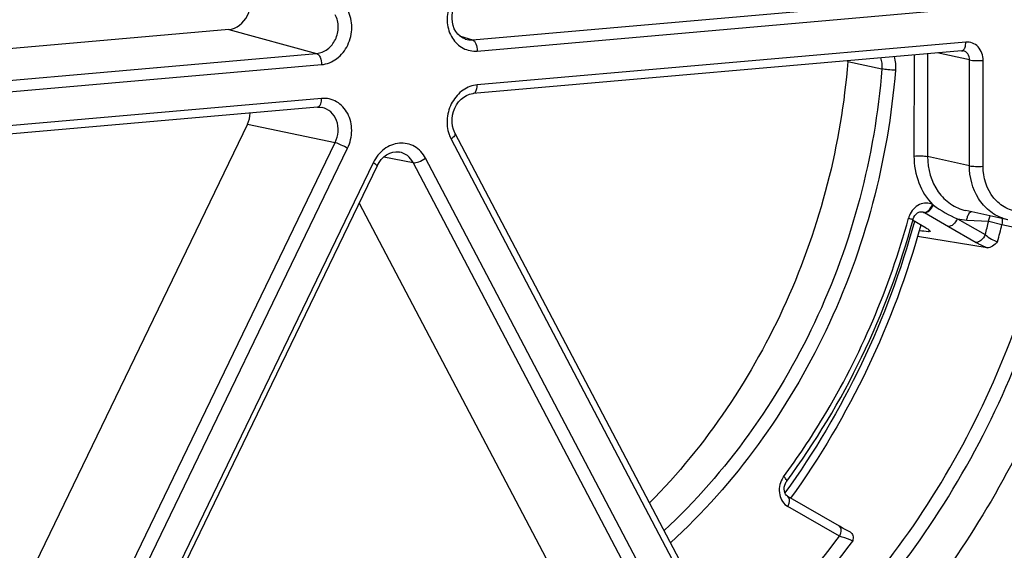
# Model space of a CAD drawing. Units: millimetres. Extents: x -3 to 844, y 0 to 594.
# Drawn here: x 58 to 64, y 103 to 106 of the extents above; entities that cross this region are included whole.
import ezdxf

# ---------------------------------------------------------------- set-up
doc = ezdxf.new("R2010")
doc.units = ezdxf.units.MM
doc.header["$LTSCALE"] = 46.255
for name, color, linetype in [('EINSATZ-9590DXF_CONTINUOUS_LINE', 7, 'CONTINUOUS'), ('FILTERELEMENDXF_CONTINUOUS_LINE', 7, 'CONTINUOUS'), ('HALTERING-95DXF_CONTINUOUS_LINE', 7, 'CONTINUOUS'), ('KASTEN_AK14-DXF_CONTINUOUS_LINE', 7, 'CONTINUOUS')]:
    doc.layers.add(name, color=color, linetype=linetype)

msp = doc.modelspace()

# ---------------------------------------------------------------- linework, layer by layer
at = {"layer": 'EINSATZ-9590DXF_CONTINUOUS_LINE', "color": 9, "linetype": 'CONTINUOUS'}
msp.add_open_spline([(63.60139, 102.76631), (63.809, 103.03039), (64.17906, 103.60185), (64.44404, 104.22866), (64.54957, 104.55275)], degree=3, knots=[0, 0, 0, 0, 0.4963553, 1, 1, 1, 1], dxfattribs=at)
at = {"layer": 'FILTERELEMENDXF_CONTINUOUS_LINE', "color": 9, "linetype": 'CONTINUOUS'}
msp.add_open_spline([(63.07944, 105.23561), (62.99907, 104.94251), (62.78761, 104.37288), (62.47798, 103.8498), (62.30166, 103.6069)], degree=3, knots=[0, 0, 0, 0, 0.5031195, 1, 1, 1, 1], dxfattribs=at)
at = {"layer": 'FILTERELEMENDXF_CONTINUOUS_LINE', "color": 7, "linetype": 'CONTINUOUS'}
msp.add_open_spline([(63.11796, 105.21348), (63.03656, 104.91888), (62.82331, 104.34616), (62.51247, 103.81971), (62.33561, 103.57489)], degree=3, knots=[0, 0, 0, 0, 0.5029735, 1, 1, 1, 1], dxfattribs=at)
at = {"layer": 'HALTERING-95DXF_CONTINUOUS_LINE', "color": 9, "linetype": 'CONTINUOUS'}
for p, q in [((60.4264, 106.32462), (63.35784, 106.58109)), ((60.45617, 106.25764), (63.38762, 106.51411)), ((58.96495, 106.38661), (59.49193, 106.24287)), ((60.34984, 106.3485), (60.4264, 106.32462)), ((63.38748, 106.31103), (60.45603, 106.05456)), ((56.56048, 105.9864), (59.49193, 106.24287)), ((63.07672, 106.23407), (63.07631, 105.62726)), ((63.15829, 106.24121), (63.15788, 105.62414)), ((63.40935, 106.20461), (63.21517, 106.24618)), ((56.59025, 105.91942), (59.5217, 106.17589)), ((62.67931, 106.19384), (62.88352, 106.1506)), ((63.40892, 105.5694), (63.40935, 106.20461)), ((63.49049, 105.56626), (63.49091, 106.20147)), ((59.52156, 105.9728), (56.59011, 105.71634)), ((59.07662, 105.8181), (59.60362, 105.70857)), ((57.8323, 102.04273), (59.60362, 105.70857)), ((60.29894, 105.72946), (62.06556, 102.37316)), ((57.90691, 102.00933), (59.67823, 105.67516)), ((59.83164, 105.58705), (58.06032, 101.92121)), ((59.89517, 105.62177), (60.07074, 105.58859)), ((61.83736, 102.23228), (60.07074, 105.58859)), ((61.91202, 102.25819), (60.1454, 105.61449)), ((63.40892, 105.5694), (63.15788, 105.62414)), ((63.10967, 105.29118), (63.10841, 105.29132)), ((63.13901, 105.28779), (63.10967, 105.29118)), ((63.12267, 105.2933), (63.12295, 105.29327)), ((63.13636, 105.28924), (63.13768, 105.28855)), ((63.13768, 105.28855), (63.13901, 105.28779)), ((63.13901, 105.28779), (63.2827, 105.20526)), ((63.33733, 105.25142), (63.50389, 105.15576)), ((63.39362, 105.24306), (63.52469, 105.23585)), ((63.52469, 105.23585), (63.60414, 105.2158)), ((63.16506, 105.17749), (63.16404, 105.17386)), ((63.16679, 105.18365), (63.16506, 105.17749)), ((63.2827, 105.20526), (63.44926, 105.10959)), ((63.60414, 105.2158), (63.85732, 105.16108)), ((62.62968, 103.34653), (62.31942, 103.52474))]:
    msp.add_line(p, q, dxfattribs=at)
at = {"layer": 'HALTERING-95DXF_CONTINUOUS_LINE', "color": 7, "linetype": 'CONTINUOUS'}
for p, q in [((58.96495, 106.38661), (56.51657, 106.17241)), ((60.38405, 106.32908), (60.38448, 106.32894)), ((63.36237, 106.25906), (60.43092, 106.00259)), ((59.49645, 105.92084), (56.565, 105.66437)), ((59.52442, 105.91922), (59.52424, 105.91925)), ((59.07662, 105.8181), (57.77505, 103.12444)), ((60.3217, 105.76522), (62.08832, 102.40891)), ((59.98956, 105.65137), (59.98927, 105.65142)), ((59.85533, 105.56875), (58.08401, 101.90291)), ((59.74742, 105.34543), (60.8677, 103.21707)), ((63.63933, 105.24571), (63.38816, 105.30046)), ((63.14892, 105.19552), (63.06836, 105.24179)), ((63.51554, 105.07663), (63.09822, 105.14411)), ((62.62922, 103.40637), (62.31896, 103.58457))]:
    msp.add_line(p, q, dxfattribs=at)
for points in [[(60.38448, 106.32894), (60.36772, 106.33592), (60.35254, 106.34594), (60.33906, 106.35875), (60.3275, 106.37411), (60.31812, 106.39163), (60.31113, 106.41092), (60.30668, 106.43149), (60.30485, 106.45286), (60.30567, 106.47459), (60.3091, 106.49622), (60.31506, 106.51735), (60.32318, 106.53699)], [(63.36237, 106.25906), (63.36657, 106.25914), (63.3709, 106.25857)], [(60.3217, 105.76522), (60.32057, 105.76743), (60.31267, 105.78646), (60.30734, 105.80695), (60.30469, 105.82847), (60.30478, 105.85053), (60.30758, 105.87266), (60.31306, 105.89439), (60.3211, 105.91526), (60.33155, 105.93482), (60.34418, 105.95263), (60.35874, 105.96828), (60.37487, 105.98137), (60.39216, 105.99157), (60.41022, 105.99863), (60.42868, 106.00237), (60.43095, 106.00259)], [(59.49641, 105.92083), (59.51349, 105.92084), (59.5244, 105.91922)], [(59.85533, 105.56875), (59.86655, 105.58862), (59.87985, 105.60631), (59.89525, 105.62184), (59.91234, 105.63464), (59.93054, 105.64424), (59.94924, 105.65035), (59.96792, 105.65291), (59.98612, 105.65195), (59.9893, 105.65142)], [(63.07097, 105.24634), (63.07204, 105.24991), (63.07641, 105.26068), (63.08227, 105.27055), (63.0894, 105.2791), (63.09738, 105.28584), (63.10564, 105.29048), (63.11373, 105.29296), (63.12135, 105.29342), (63.12296, 105.29327)], [(62.319, 103.58455), (62.3168, 103.58593), (62.31078, 103.59123), (62.30548, 103.59847), (62.30127, 103.60747), (62.29851, 103.61786), (62.29742, 103.62916), (62.29811, 103.64083), (62.30056, 103.65243), (62.30468, 103.66352), (62.31031, 103.67368), (62.31254, 103.67686)], [(62.69469, 103.3712), (62.68744, 103.37489), (62.67565, 103.38099), (62.66374, 103.38729), (62.65188, 103.39369), (62.64029, 103.40009), (62.62922, 103.40637)]]:
    msp.add_lwpolyline(points, dxfattribs=at)
msp.add_arc((62.50868, 106.20756), 0.17118, 355.401892, 357.239187, dxfattribs=at)
at = {"layer": 'HALTERING-95DXF_CONTINUOUS_LINE', "color": 9, "linetype": 'CONTINUOUS'}
for centre, radius, start, end in [((60.47792, 105.82339), 0.20212, 199.315297, 207.6901), ((63.05418, 105.14907), 0.23068, 52.974628, 54.499148), ((63.57484, 105.83823), 0.63305, 232.912471, 247.964899), ((63.17999, 105.21673), 0.14167, 157.53607, 164.693924), ((63.41061, 105.55106), 0.30846, 256.258735, 266.84288), ((58.24927, 106.56276), 5.43974, 345.009848, 345.881422), ((63.69504, 105.50158), 0.26186, 250.704251, 257.372261), ((58.26053, 106.5598), 5.51004, 344.800254, 345.88206), ((62.39852, 103.62637), 0.12991, 143.479763, 150.994744)]:
    msp.add_arc(centre, radius, start, end, dxfattribs=at)
at = {"layer": 'HALTERING-95DXF_CONTINUOUS_LINE', "color": 7, "linetype": 'CONTINUOUS'}
for centre, major_axis, ratio, start_param, end_param in [((58.96498, 106.53492), (0.03725, 0.14531), 0.8533332, -2.8500326, -0.756165), ((58.96455, 105.88239), (0.03766, 0.14525), 0.852836, -1.8000453, -1.3315843), ((32.07887, 111.46084), (55.35444, -8.83928), 0.0282567, -0.9712238, -0.970014)]:
    msp.add_ellipse(centre, major_axis=major_axis, ratio=ratio, start_param=start_param, end_param=end_param, dxfattribs=at)
at = {"layer": 'HALTERING-95DXF_CONTINUOUS_LINE', "color": 9, "linetype": 'CONTINUOUS'}
for points, knots in [([(60.28773, 106.52628), (60.27712, 106.49442), (60.26901, 106.42714), (60.29854, 106.33322), (60.36637, 106.26697), (60.42753, 106.25514), (60.45617, 106.25764)], [0, 0, 0, 0, 0.2708509, 0.5287526, 0.7681354, 1, 1, 1, 1]), ([(59.49193, 106.24287), (59.51515, 106.24484), (59.56266, 106.26438), (59.61014, 106.32495), (59.62776, 106.40121), (59.61587, 106.45306), (59.60413, 106.47508)], [0, 0, 0, 0, 0.2348009, 0.4877414, 0.7485587, 1, 1, 1, 1]), ([(59.5217, 106.17589), (59.55404, 106.17872), (59.62024, 106.20634), (59.68633, 106.29108), (59.7112, 106.39759), (59.69501, 106.47016), (59.67879, 106.50098)], [0, 0, 0, 0, 0.2341701, 0.4873935, 0.7486983, 1, 1, 1, 1]), ([(60.42639, 106.32462), (60.43642, 106.3217), (60.45234, 106.29718), (60.45618, 106.27253), (60.45617, 106.25764)], [0, 0, 0, 0, 0.4122788, 1, 1, 1, 1]), ([(63.37875, 106.27169), (63.38022, 106.27423), (63.38578, 106.28662), (63.38747, 106.30045), (63.38748, 106.31103)], [0, 0, 0, 0, 0.2171307, 1, 1, 1, 1]), ([(63.49091, 106.20147), (63.49093, 106.23036), (63.47582, 106.27582), (63.4285, 106.30836), (63.40076, 106.31219), (63.38748, 106.31103)], [0, 0, 0, 0, 0.5182928, 0.7608076, 1, 1, 1, 1]), ([(59.49193, 106.24287), (59.50196, 106.23994), (59.51787, 106.21542), (59.52171, 106.19078), (59.5217, 106.17589)], [0, 0, 0, 0, 0.4122784, 1, 1, 1, 1]), ([(63.36237, 106.25907), (63.36393, 106.25921), (63.37091, 106.26095), (63.376, 106.26693), (63.37875, 106.27169)], [0, 0, 0, 0, 0.2212374, 1, 1, 1, 1]), ([(63.40935, 106.20461), (63.40947, 106.21686), (63.40323, 106.24136), (63.38189, 106.25622), (63.37093, 106.25856)], [0, 0, 0, 0, 0.5223352, 1, 1, 1, 1]), ([(63.40935, 106.20461), (63.42126, 106.20166), (63.44872, 106.19999), (63.47597, 106.20016), (63.49091, 106.20147)], [0, 0, 0, 0, 0.4499991, 1, 1, 1, 1]), ([(62.88352, 106.1506), (62.84233, 105.62668), (62.57167, 104.59839), (61.95252, 103.7298), (61.57737, 103.3801)], [0, 0, 0, 0, 0.5061034, 1, 1, 1, 1]), ([(62.96488, 106.14212), (62.92262, 105.60469), (62.6432, 104.55022), (62.00316, 103.6624), (61.61579, 103.30697)], [0, 0, 0, 0, 0.506275, 1, 1, 1, 1]), ([(62.96488, 106.14212), (62.94991, 106.14236), (62.92269, 106.14435), (62.89548, 106.14761), (62.88352, 106.1506)], [0, 0, 0, 0, 0.5486188, 1, 1, 1, 1]), ([(60.45603, 106.05456), (60.42605, 106.05194), (60.36472, 106.02796), (60.29963, 105.95312), (60.26902, 105.85626), (60.27626, 105.78758), (60.28717, 105.75653)], [0, 0, 0, 0, 0.233161, 0.484203, 0.7450188, 1, 1, 1, 1]), ([(60.43095, 106.0026), (60.43456, 106.00293), (60.44496, 106.0084), (60.45397, 106.02809), (60.45602, 106.04493), (60.45603, 106.05456)], [0, 0, 0, 0, 0.1766249, 0.5314525, 1, 1, 1, 1]), ([(59.49645, 105.92084), (59.49801, 105.92098), (59.50499, 105.92273), (59.51008, 105.9287), (59.51284, 105.93347)], [0, 0, 0, 0, 0.221238, 1, 1, 1, 1]), ([(59.51284, 105.93347), (59.5143, 105.93601), (59.51986, 105.9484), (59.52156, 105.96222), (59.52156, 105.9728)], [0, 0, 0, 0, 0.2171307, 1, 1, 1, 1]), ([(59.67823, 105.67516), (59.694, 105.70778), (59.71071, 105.77966), (59.68771, 105.88416), (59.61872, 105.96107), (59.55235, 105.9755), (59.52156, 105.9728)], [0, 0, 0, 0, 0.2700675, 0.5297695, 0.7695958, 1, 1, 1, 1]), ([(59.60362, 105.70857), (59.62305, 105.74812), (59.629, 105.8222), (59.58152, 105.89532), (59.54367, 105.91519), (59.52441, 105.91921)], [0, 0, 0, 0, 0.521497, 0.7672093, 1, 1, 1, 1]), ([(60.3217, 105.76522), (60.32421, 105.76046), (60.31744, 105.74383), (60.30643, 105.73507), (60.29894, 105.72946)], [0, 0, 0, 0, 0.3651633, 1, 1, 1, 1]), ([(59.60362, 105.70856), (59.61551, 105.70541), (59.64075, 105.69463), (59.66524, 105.68262), (59.67823, 105.67516)], [0, 0, 0, 0, 0.4509864, 1, 1, 1, 1]), ([(60.1454, 105.61449), (60.13041, 105.64297), (60.08545, 105.69301), (59.98589, 105.71449), (59.89031, 105.67419), (59.84692, 105.61866), (59.83164, 105.58705)], [0, 0, 0, 0, 0.246259, 0.4828062, 0.7312785, 1, 1, 1, 1]), ([(60.07074, 105.58859), (60.06247, 105.60451), (60.03979, 105.63297), (60.00644, 105.64817), (59.98956, 105.65137)], [0, 0, 0, 0, 0.5109851, 1, 1, 1, 1]), ([(59.85533, 105.56875), (59.85572, 105.56956), (59.85344, 105.57253), (59.84621, 105.57831), (59.83789, 105.58346), (59.83164, 105.58705)], [0, 0, 0, 0, 0.0891168, 0.2892836, 1, 1, 1, 1]), ([(60.07074, 105.58859), (60.08205, 105.58596), (60.10967, 105.59323), (60.13327, 105.60542), (60.1454, 105.61449)], [0, 0, 0, 0, 0.4338856, 1, 1, 1, 1]), ([(63.07631, 105.62726), (63.07628, 105.57283), (63.09434, 105.46602), (63.15202, 105.37328), (63.18814, 105.33687)], [0, 0, 0, 0, 0.5148964, 1, 1, 1, 1]), ([(63.07631, 105.62726), (63.09125, 105.62857), (63.11851, 105.62874), (63.14597, 105.62707), (63.15788, 105.62412)], [0, 0, 0, 0, 0.5500012, 1, 1, 1, 1]), ([(63.15788, 105.62414), (63.15773, 105.55059), (63.18899, 105.43733), (63.29109, 105.33552), (63.35543, 105.30759), (63.38818, 105.30046)], [0, 0, 0, 0, 0.5192043, 0.7633856, 1, 1, 1, 1]), ([(63.60851, 105.25443), (63.57926, 105.26468), (63.52303, 105.29668), (63.43561, 105.3971), (63.40898, 105.50123), (63.40892, 105.5694)], [0, 0, 0, 0, 0.2360109, 0.480821, 1, 1, 1, 1]), ([(63.40892, 105.5694), (63.42083, 105.56646), (63.44829, 105.56479), (63.47555, 105.56495), (63.49049, 105.56626)], [0, 0, 0, 0, 0.4499991, 1, 1, 1, 1]), ([(63.71713, 105.29183), (63.6865, 105.29353), (63.62439, 105.31054), (63.52234, 105.39477), (63.49046, 105.49915), (63.49049, 105.56626)], [0, 0, 0, 0, 0.23743, 0.4807021, 1, 1, 1, 1]), ([(63.18814, 105.33687), (63.17612, 105.3427), (63.1485, 105.34887), (63.09192, 105.33505), (63.06035, 105.29814), (63.04906, 105.27086)], [0, 0, 0, 0, 0.2358437, 0.4788308, 1, 1, 1, 1]), ([(63.13636, 105.28924), (63.14626, 105.28776), (63.17013, 105.30297), (63.18256, 105.32361), (63.18814, 105.33687)], [0, 0, 0, 0, 0.4103976, 1, 1, 1, 1]), ([(63.13901, 105.28779), (63.14896, 105.28625), (63.17304, 105.30056), (63.18675, 105.32037), (63.19309, 105.33324)], [0, 0, 0, 0, 0.4125468, 1, 1, 1, 1]), ([(63.39831, 105.26498), (63.39947, 105.26845), (63.40395, 105.27954), (63.4119, 105.29056), (63.41972, 105.29381)], [0, 0, 0, 0, 0.3019639, 1, 1, 1, 1]), ([(62.29412, 103.70369), (62.3791, 103.81827), (62.69952, 104.29723), (62.92907, 104.83628), (63.04334, 105.25412)], [0, 0, 0, 0, 0.2477416, 1, 1, 1, 1]), ([(63.04344, 105.25436), (63.04726, 105.25329), (63.05372, 105.25125), (63.06321, 105.24927), (63.0669, 105.24684), (63.07112, 105.24697), (63.07097, 105.24634)], [0, 0, 0, 0, 0.4147907, 0.7328845, 0.931992, 1, 1, 1, 1]), ([(63.33733, 105.25142), (63.33102, 105.23836), (63.31721, 105.21821), (63.2928, 105.20367), (63.2827, 105.20526)], [0, 0, 0, 0, 0.5867444, 1, 1, 1, 1]), ([(63.52469, 105.23585), (63.52501, 105.23887), (63.5267, 105.25017), (63.53012, 105.2613), (63.53398, 105.26876)], [0, 0, 0, 0, 0.2653093, 1, 1, 1, 1]), ([(62.1534, 102.40055), (62.56917, 102.74317), (63.29513, 103.59268), (63.72262, 104.6214), (63.85732, 105.16108)], [0, 0, 0, 0, 0.4920148, 1, 1, 1, 1]), ([(62.21117, 102.34545), (62.63224, 102.69243), (63.36745, 103.55277), (63.80039, 104.5946), (63.93681, 105.14116)], [0, 0, 0, 0, 0.4920147, 1, 1, 1, 1]), ([(63.50389, 105.15576), (63.49758, 105.14269), (63.48377, 105.12255), (63.45935, 105.108), (63.44926, 105.10959)], [0, 0, 0, 0, 0.5867432, 1, 1, 1, 1]), ([(63.44926, 105.10959), (63.45426, 105.10672), (63.47588, 105.0948), (63.49819, 105.08415), (63.51554, 105.07663)], [0, 0, 0, 0, 0.2337628, 1, 1, 1, 1]), ([(63.50389, 105.15576), (63.51529, 105.1452), (63.53852, 105.12917), (63.56502, 105.11607), (63.57781, 105.11515)], [0, 0, 0, 0, 0.5477648, 1, 1, 1, 1]), ([(57.76299, 102.96001), (57.45507, 103.18654), (56.91115, 103.78104), (56.60608, 104.52175), (56.51019, 104.91326)], [0, 0, 0, 0, 0.48675, 1, 1, 1, 1]), ([(62.2849, 103.68937), (62.26957, 103.66175), (62.25777, 103.59683), (62.29451, 103.53904), (62.31942, 103.52474)], [0, 0, 0, 0, 0.523651, 1, 1, 1, 1]), ([(62.31255, 103.67687), (62.31468, 103.67975), (62.30709, 103.69265), (62.30029, 103.69947), (62.29469, 103.7048)], [0, 0, 0, 0, 0.3172299, 1, 1, 1, 1]), ([(62.31942, 103.52474), (62.3224, 103.5309), (62.32968, 103.54876), (62.33089, 103.57764), (62.319, 103.58454)], [0, 0, 0, 0, 0.3323614, 1, 1, 1, 1]), ([(62.62968, 103.34653), (62.63266, 103.3527), (62.63995, 103.37057), (62.64114, 103.39949), (62.62922, 103.40636)], [0, 0, 0, 0, 0.3325215, 1, 1, 1, 1]), ([(61.97161, 102.6307), (62.0317, 102.68392), (62.26892, 102.90534), (62.48313, 103.15124), (62.62968, 103.34653)], [0, 0, 0, 0, 0.2474042, 1, 1, 1, 1]), ([(62.70935, 103.31783), (62.70445, 103.32015), (62.6783, 103.33086), (62.65155, 103.34004), (62.62968, 103.34653)], [0, 0, 0, 0, 0.192089, 1, 1, 1, 1]), ([(62.00975, 102.55827), (62.07387, 102.61438), (62.32695, 102.84836), (62.55447, 103.10977), (62.70935, 103.31783)], [0, 0, 0, 0, 0.2472803, 1, 1, 1, 1])]:
    msp.add_open_spline(points, degree=3, knots=knots, dxfattribs=at)
for points in [[(60.38448, 106.32894), (60.39791, 106.32482), (60.41241, 106.32336), (60.4264, 106.32462)], [(62.95695, 106.22362), (62.96448, 106.19739), (62.96702, 106.16934), (62.96488, 106.14212)], [(62.87559, 106.21659), (62.88281, 106.19564), (62.88535, 106.17268), (62.88352, 106.1506)], [(63.12295, 105.29327), (63.12759, 105.2927), (63.13219, 105.29132), (63.13636, 105.28924)], [(63.39362, 105.24306), (63.39442, 105.25049), (63.39594, 105.2579), (63.39831, 105.26498)], [(63.60252, 105.25383), (63.6067, 105.24185), (63.6071, 105.22814), (63.60414, 105.2158)]]:
    msp.add_open_spline(points, degree=3, dxfattribs=at)
at = {"layer": 'HALTERING-95DXF_CONTINUOUS_LINE', "color": 7, "linetype": 'CONTINUOUS'}
for points, knots in [([(62.67931, 106.19384), (62.63953, 105.69922), (62.39153, 104.72715), (61.83099, 103.89221), (61.48964, 103.5464)], [0, 0, 0, 0, 0.5052465, 1, 1, 1, 1]), ([(62.31255, 103.67687), (62.48524, 103.90972), (62.78813, 104.41303), (62.99351, 104.9631), (63.07097, 105.24634)], [0, 0, 0, 0, 0.4968009, 1, 1, 1, 1]), ([(63.14892, 105.19552), (63.1553, 105.19186), (63.16366, 105.18662), (63.17137, 105.1798), (63.17337, 105.17645), (63.17306, 105.17534)], [0, 0, 0, 0, 0.6870967, 0.892113, 1, 1, 1, 1]), ([(63.17306, 105.17534), (63.17294, 105.1749), (63.17049, 105.17245), (63.16674, 105.17348), (63.16404, 105.17386)], [0, 0, 0, 0, 0.1422156, 1, 1, 1, 1]), ([(63.57781, 105.11515), (63.56851, 105.10453), (63.55186, 105.08635), (63.52634, 105.07488), (63.51554, 105.07663)], [0, 0, 0, 0, 0.5635586, 1, 1, 1, 1]), ([(57.79279, 102.99827), (57.63807, 103.10958), (57.34637, 103.36729), (56.85874, 103.99687), (56.62479, 104.56879), (56.53106, 104.9647)], [0, 0, 0, 0, 0.2403281, 0.4869999, 1, 1, 1, 1]), ([(64.04564, 104.69101), (63.88828, 104.20693), (63.45298, 103.28875), (62.78682, 102.51856), (62.41181, 102.19673)], [0, 0, 0, 0, 0.5073931, 1, 1, 1, 1]), ([(62.69469, 103.3712), (62.70229, 103.36734), (62.71294, 103.34781), (62.71063, 103.32852), (62.70935, 103.31783)], [0, 0, 0, 0, 0.4417936, 1, 1, 1, 1])]:
    msp.add_open_spline(points, degree=3, knots=knots, dxfattribs=at)
at = {"layer": 'KASTEN_AK14-DXF_CONTINUOUS_LINE', "color": 9, "linetype": 'CONTINUOUS'}
for points, knots in [([(68.05474, 107.03007), (68.05517, 107.67386), (67.94781, 108.94963), (67.45841, 110.77828), (66.78591, 112.17359), (66.10529, 113.16825), (65.53342, 113.84291), (64.90205, 114.4447), (64.21719, 114.96781), (63.48545, 115.40707), (62.71391, 115.75815), (61.91008, 116.01757), (61.08182, 116.1828), (60.23722, 116.25223), (59.38453, 116.22522), (58.53204, 116.10211), (57.68804, 115.88419), (56.8606, 115.5736), (55.78264, 115.03645), (54.51719, 114.14559), (53.42629, 113.01898), (52.66882, 111.9948), (52.16131, 111.16641), (51.72326, 110.29108), (51.23717, 109.07225), (50.82367, 107.47882), (50.70983, 106.1661), (50.70939, 105.51255)], [0, 0, 0, 0, 0.0659652, 0.1303989, 0.1929738, 0.2235731, 0.25371, 0.2834242, 0.3127735, 0.3418322, 0.3706881, 0.3994389, 0.4281872, 0.4570358, 0.4860826, 0.5154161, 0.5451112, 0.5752267, 0.6058031, 0.6683314, 0.7327233, 0.7655583, 0.7987199, 0.8321365, 0.8657283, 0.933035, 1, 1, 1, 1]), ([(64.05497, 115.00374), (63.73314, 115.21188), (63.05896, 115.57859), (61.97672, 115.96388), (60.84778, 116.17491), (59.69315, 116.20769), (58.53386, 116.06195), (57.39095, 115.74069), (56.28489, 115.25013), (55.23531, 114.59944), (54.2607, 113.80053), (53.37816, 112.86782), (52.60315, 111.818), (51.94924, 110.66974), (51.42789, 109.44342), (51.04826, 108.16068), (50.81705, 106.84446), (50.76437, 105.9557), (50.76408, 105.51298)], [0, 0, 0, 0, 0.0579079, 0.1154107, 0.172885, 0.2307101, 0.2892337, 0.3487428, 0.4094422, 0.4714431, 0.5347599, 0.5993154, 0.664951, 0.7314407, 0.798507, 0.8658392, 0.9331111, 1, 1, 1, 1]), ([(65.1521, 113.86298), (64.85628, 114.148), (64.22329, 114.66872), (63.1651, 115.28024), (62.02822, 115.70259), (60.83731, 115.92626), (59.61793, 115.94662), (58.3962, 115.76362), (57.19797, 115.3817), (56.04823, 114.80948), (54.97069, 114.05944), (53.98742, 113.14754), (53.11846, 112.09292), (52.38151, 110.91752), (51.79158, 109.64568), (51.36073, 108.30356), (51.0978, 106.91913), (51.03782, 105.9819), (51.03751, 105.51511)], [0, 0, 0, 0, 0.0591448, 0.1174124, 0.175191, 0.2329196, 0.2910423, 0.3499623, 0.4100021, 0.4713767, 0.5341805, 0.5983868, 0.6638581, 0.7303622, 0.7975937, 0.8651972, 0.9327925, 1, 1, 1, 1]), ([(53.6293, 105.74186), (53.62957, 106.14418), (53.69385, 106.95232), (53.97404, 108.13394), (54.35502, 109.07181), (54.74188, 109.77511), (55.17618, 110.43537), (55.8057, 111.18025), (56.68294, 111.92085), (57.65127, 112.48004), (58.68005, 112.8387), (59.73618, 112.98397), (60.78478, 112.90987), (61.79049, 112.61827), (62.71932, 112.11915), (63.54048, 111.42999), (64.22769, 110.57437), (64.75952, 109.58125), (64.99701, 108.85726), (65.08653, 108.48377)], [0, 0, 0, 0, 0.0673037, 0.134976, 0.2024254, 0.2359121, 0.2691357, 0.3345176, 0.3982782, 0.4602623, 0.5205384, 0.5794086, 0.6373823, 0.695109, 0.7532778, 0.8125073, 0.8732525, 0.9357494, 1, 1, 1, 1]), ([(53.97232, 105.73746), (53.97268, 106.26746), (54.08881, 107.33217), (54.58893, 108.84921), (55.38658, 110.21121), (56.27103, 111.15848), (57.07685, 111.7592), (57.7147, 112.12219), (58.38105, 112.39532), (59.06586, 112.57431), (59.75863, 112.65622), (60.44869, 112.63959), (61.12514, 112.52464), (61.5597, 112.38369), (61.77043, 112.29813)], [0, 0, 0, 0, 0.1332111, 0.2668239, 0.398669, 0.5269258, 0.5894489, 0.650757, 0.710885, 0.7699434, 0.8281156, 0.8856485, 0.9428364, 1, 1, 1, 1]), ([(64.35466, 109.98564), (64.19515, 110.21643), (63.84233, 110.64865), (63.21727, 111.19279), (62.51726, 111.6119), (61.75977, 111.89489), (60.9638, 112.03453), (60.14948, 112.0274), (59.33722, 111.87408), (58.54705, 111.57888), (57.79814, 111.14958), (57.10842, 110.59705), (56.49429, 109.93495), (55.9703, 109.17942), (55.54886, 108.34874), (55.23999, 107.46285), (55.05105, 106.54327), (55.00788, 105.91882), (55.00767, 105.60787)], [0, 0, 0, 0, 0.0607996, 0.12027, 0.1787416, 0.2366607, 0.2945402, 0.3528978, 0.4121932, 0.4727769, 0.5348571, 0.598488, 0.6635749, 0.7298928, 0.7971125, 0.8648319, 0.9326097, 1, 1, 1, 1]), ([(50.70939, 105.51255), (50.70896, 104.86876), (50.81632, 103.59299), (51.30572, 101.76434), (51.97822, 100.36903), (52.65885, 99.37437), (53.23071, 98.69971), (53.86208, 98.09792), (54.54694, 97.57481), (55.27869, 97.13555), (56.05023, 96.78447), (56.85405, 96.52505), (57.68231, 96.35982), (58.52691, 96.29039), (59.37961, 96.3174), (60.23209, 96.44051), (61.0761, 96.65843), (61.90353, 96.96902), (62.9815, 97.50617), (64.24694, 98.39703), (65.33785, 99.52364), (66.09532, 100.54783), (66.60283, 101.37621), (67.04088, 102.25154), (67.52697, 103.47037), (67.94046, 105.0638), (68.0543, 106.37652), (68.05474, 107.03007)], [0, 0, 0, 0, 0.0659652, 0.1303989, 0.1929738, 0.2235731, 0.25371, 0.2834242, 0.3127735, 0.3418322, 0.3706881, 0.3994389, 0.4281872, 0.4570358, 0.4860826, 0.5154161, 0.5451112, 0.5752267, 0.6058031, 0.6683314, 0.7327233, 0.7655583, 0.7987199, 0.8321365, 0.8657283, 0.933035, 1, 1, 1, 1]), ([(50.76408, 105.51298), (50.76365, 104.87231), (50.87049, 103.60273), (51.35752, 101.78294), (52.02676, 100.39439), (52.70408, 99.40456), (53.27318, 98.73316), (53.90149, 98.13429), (54.58303, 97.61372), (55.31122, 97.17659), (56.07902, 96.82721), (56.87895, 96.56904), (57.70319, 96.40462), (58.5437, 96.33553), (59.39226, 96.3624), (60.24062, 96.48492), (61.08053, 96.70178), (61.90395, 97.01087), (62.97669, 97.54541), (64.236, 98.43195), (65.32162, 99.5531), (66.07541, 100.57232), (66.58046, 101.39669), (67.01639, 102.26778), (67.50012, 103.4807), (67.91161, 105.0664), (68.0249, 106.37276), (68.02534, 107.02314)], [0, 0, 0, 0, 0.0659652, 0.1303989, 0.1929738, 0.2235731, 0.25371, 0.2834242, 0.3127735, 0.3418322, 0.3706881, 0.3994389, 0.4281872, 0.4570358, 0.4860826, 0.5154161, 0.5451112, 0.5752267, 0.6058031, 0.6683314, 0.7327233, 0.7655583, 0.7987199, 0.8321365, 0.8657283, 0.933035, 1, 1, 1, 1]), ([(51.03751, 105.51511), (51.03709, 104.89005), (51.14133, 103.65139), (51.61649, 101.87592), (52.26943, 100.5212), (52.93026, 99.55548), (53.48549, 98.90043), (54.0985, 98.31615), (54.76344, 97.80826), (55.47389, 97.38178), (56.22299, 97.04091), (57.00343, 96.78903), (57.8076, 96.62861), (58.62764, 96.5612), (59.45553, 96.58742), (60.28322, 96.70695), (61.10267, 96.91854), (61.90604, 97.22009), (62.95265, 97.74161), (64.18129, 98.60656), (65.24046, 99.7004), (65.97589, 100.6948), (66.46864, 101.49909), (66.89395, 102.34895), (67.3659, 103.53233), (67.76737, 105.07941), (67.8779, 106.35395), (67.87833, 106.98849)], [0, 0, 0, 0, 0.0659652, 0.1303989, 0.1929738, 0.2235731, 0.25371, 0.2834242, 0.3127735, 0.3418322, 0.3706881, 0.3994389, 0.4281872, 0.4570358, 0.4860826, 0.5154161, 0.5451112, 0.5752267, 0.6058031, 0.6683314, 0.7327233, 0.7655583, 0.7987199, 0.8321365, 0.8657283, 0.933035, 1, 1, 1, 1]), ([(63.311, 101.58099), (63.10424, 101.35398), (62.66511, 100.93101), (61.93401, 100.39914), (61.1513, 99.98676), (60.33298, 99.7028), (59.49578, 99.55349), (58.65709, 99.54233), (57.83452, 99.66985), (57.04549, 99.93346), (56.30664, 100.3275), (55.63341, 100.84346), (55.03962, 101.47026), (54.53724, 102.19466), (54.13625, 103.00156), (53.84454, 103.87438), (53.66778, 104.79512), (53.62909, 105.4249), (53.6293, 105.74186)], [0, 0, 0, 0, 0.0657456, 0.1300841, 0.1929716, 0.2544837, 0.3148172, 0.3742791, 0.4332625, 0.4922093, 0.5515651, 0.6117337, 0.6730382, 0.7356943, 0.7997973, 0.8653224, 0.9321335, 1, 1, 1, 1]), ([(61.44013, 100.36679), (61.23238, 100.26321), (60.80736, 100.08295), (60.14591, 99.89816), (59.47554, 99.8041), (58.80606, 99.80232), (58.14718, 99.89295), (57.50855, 100.07472), (56.89951, 100.34496), (56.32891, 100.69966), (55.80498, 101.13355), (55.33521, 101.64023), (54.92621, 102.21237), (54.46584, 103.0581), (54.07386, 104.23708), (53.97199, 105.23342), (53.97232, 105.73746)], [0, 0, 0, 0, 0.0625384, 0.1239852, 0.1845106, 0.2443465, 0.3037723, 0.363097, 0.4226369, 0.4826928, 0.5435286, 0.6053552, 0.6683182, 0.7324926, 0.8642104, 1, 1, 1, 1])]:
    msp.add_open_spline(points, degree=3, knots=knots, dxfattribs=at)

doc.saveas('drawing.dxf')
